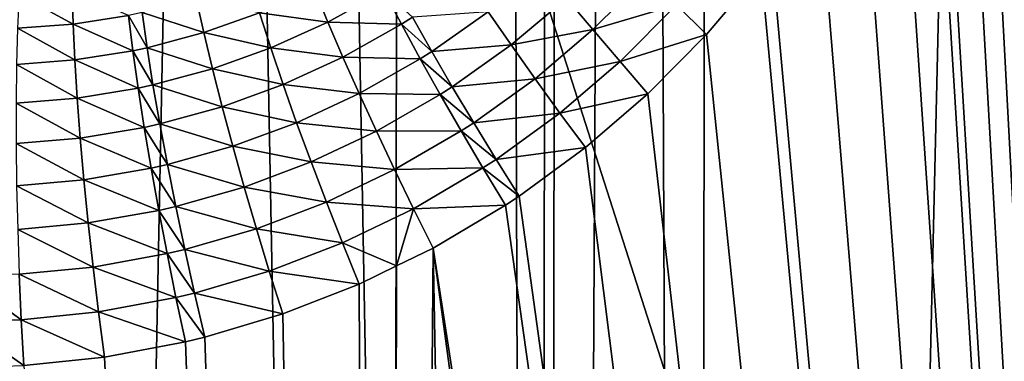
# Model space of a CAD drawing. Extents: x -45 to 45, y -56.5 to 0.
# Drawn here: x 2.3 to 3.8, y -41.7 to -41.2 of the extents above; entities that cross this region are included whole.
import ezdxf

# ---------------------------------------------------------------- set-up
doc = ezdxf.new("R2010")
doc.units = 0
doc.header["$MEASUREMENT"] = 0
for name, color, linetype in [('L1', 7, 'Continuous'), ('L2', 7, 'Continuous'), ('L3', 7, 'Continuous')]:
    doc.layers.add(name, color=color, linetype=linetype)

msp = doc.modelspace()

# ---------------------------------------------------------------- linework, layer by layer
at = {"layer": 'L1', "color": 7}
for points in [[(3.074757, -56.28023, -12.62995), (3.130687, -9.271214, -12.22301), (2.213717, -56.28023, -12.52375)], [(2.213717, -56.28023, -12.52375), (3.130687, -9.271214, -12.22301), (2.219338, -9.271214, -12.11235)], [(2.213717, -56.28023, -57.47624), (2.219338, -9.271214, -57.88765), (3.074757, -56.28023, -57.37005)], [(3.074757, -56.28023, -57.37005), (2.219338, -9.271214, -57.88765), (3.130687, -9.271214, -57.77699)], [(3.313908, -56.28023, -12.65945), (3.322526, -9.271214, -12.2463), (3.074757, -56.28023, -12.62995)], [(3.074757, -56.28023, -12.62995), (3.322526, -9.271214, -12.2463), (3.130687, -9.271214, -12.22301)], [(3.074757, -56.28023, -57.37005), (3.130687, -9.271214, -57.77699), (3.313908, -56.28023, -57.34055)], [(3.313908, -56.28023, -57.34055), (3.130687, -9.271214, -57.77699), (3.322526, -9.271214, -57.7537)], [(4.406115, -56.28023, -12.84896), (4.417954, -9.271214, -12.43339), (3.313908, -56.28023, -12.65945)], [(3.313908, -56.28023, -12.65945), (4.417954, -9.271214, -12.43339), (3.322526, -9.271214, -12.2463)], [(3.313908, -56.28023, -57.34055), (3.322526, -9.271214, -57.7537), (4.406115, -56.28023, -57.15103)], [(4.406115, -56.28023, -57.15103), (3.322526, -9.271214, -57.7537), (4.417954, -9.271214, -57.56661)]]:
    msp.add_3dface(points, dxfattribs=at)
at = {"layer": 'L2', "color": 7}
for points in [[(4.57, -17.26859, -14), (4.57, -45.86859, -14), (-4.57, -17.26859, -14)], [(-4.57, -17.26859, -14), (4.57, -45.86859, -14), (-4.57, -45.86859, -14)], [(-4.07, -17.76859, -9.000001), (-4.07, -45.36859, -9.000001), (4.07, -17.76859, -9.000001)], [(4.07, -17.76859, -9.000001), (-4.07, -45.36859, -9.000001), (4.07, -45.36859, -9.000001)]]:
    msp.add_3dface(points, dxfattribs=at)
at = {"layer": 'L3', "color": 7}
for points in [[(2.051533, -50.17975, 15.15328), (2.073521, -11.27277, 14.6094), (2.838936, -50.17975, 15.25522)], [(2.838936, -50.17975, 15.25522), (2.073521, -11.27277, 14.6094), (2.916355, -11.27277, 14.71675)], [(2.838936, -50.17975, 15.25522), (2.916355, -11.27277, 14.71675), (3.070498, -50.17975, 15.2852)], [(3.070498, -50.17975, 15.2852), (2.916355, -11.27277, 14.71675), (3.103626, -11.27277, 14.7406)], [(3.070498, -50.17975, 15.2852), (3.103626, -11.27277, 14.7406), (4.08132, -50.17975, 15.46941)], [(4.08132, -50.17975, 15.46941), (3.103626, -11.27277, 14.7406), (4.125765, -11.27277, 14.9238)], [(3.743011, -40.17976, 54.74038), (4.24039, -50.17975, 54.49305), (3.933159, -26.12858, 54.90341)], [(3.743011, -40.17976, 54.74038), (3.73651, -40.30588, 54.73982), (4.24039, -50.17975, 54.49305)], [(3.73651, -40.30588, 54.73982), (3.720739, -40.42942, 54.74104), (4.24039, -50.17975, 54.49305)], [(4.24039, -50.17975, 54.49305), (3.720739, -40.42942, 54.74104), (3.695973, -40.55046, 54.74398)], [(4.24039, -50.17975, 54.49305), (3.695973, -40.55046, 54.74398), (3.662308, -40.66909, 54.74856)], [(3.662308, -40.66909, 54.74856), (3.651453, -40.70138, 54.75011), (4.24039, -50.17975, 54.49305)], [(4.24039, -50.17975, 54.49305), (3.651453, -40.70138, 54.75011), (3.605197, -40.81945, 54.75694)], [(4.24039, -50.17975, 54.49305), (3.605197, -40.81945, 54.75694), (3.550803, -40.93191, 54.76519)], [(3.550803, -40.93191, 54.76519), (3.488494, -41.03891, 54.77476), (4.24039, -50.17975, 54.49305)], [(4.24039, -50.17975, 54.49305), (3.488494, -41.03891, 54.77476), (3.418337, -41.14053, 54.78557)], [(4.24039, -50.17975, 54.49305), (3.418337, -41.14053, 54.78557), (3.401931, -41.16205, 54.78809)], [(3.111069, -41.20457, 54.85933), (3.150333, -41.25164, 54.83915), (3.231508, -41.17077, 54.82709)], [(3.275358, -41.21468, 54.81134), (3.231508, -41.17077, 54.82709), (3.150333, -41.25164, 54.83915)], [(3.275358, -41.21468, 54.81134), (3.320344, -41.25894, 54.80058), (3.401931, -41.16205, 54.78809)], [(3.401931, -41.16205, 54.78809), (3.320344, -41.25894, 54.80058), (4.24039, -50.17975, 54.49305)], [(2.291985, -41.19896, 55.17658), (2.28974, -41.24944, 55.1298), (2.372603, -41.2433, 55.11818)], [(2.291985, -41.19896, 55.17658), (2.372603, -41.2433, 55.11818), (2.371113, -41.19333, 55.16489)], [(2.371113, -41.19333, 55.16489), (2.372603, -41.2433, 55.11818), (2.455812, -41.23034, 55.10615)], [(2.651667, -41.22666, 55.03647), (2.754012, -41.24024, 54.98607), (2.733368, -41.19009, 55.02418)], [(2.733368, -41.19009, 55.02418), (2.754012, -41.24024, 54.98607), (2.837605, -41.19376, 54.97367)], [(2.863924, -41.24364, 54.93992), (2.837605, -41.19376, 54.97367), (2.754012, -41.24024, 54.98607)], [(2.880571, -41.23317, 54.93749), (2.837605, -41.19376, 54.97367), (2.863924, -41.24364, 54.93992)], [(2.47589, -41.22617, 55.1032), (2.568326, -41.25612, 55.0487), (2.556989, -41.20502, 55.09107)], [(2.556989, -41.20502, 55.09107), (2.568326, -41.25612, 55.0487), (2.651667, -41.22666, 55.03647)], [(3.111069, -41.20457, 54.85933), (2.993787, -41.22487, 54.89613), (3.028047, -41.2744, 54.87149)], [(3.028047, -41.2744, 54.87149), (3.150333, -41.25164, 54.83915), (3.111069, -41.20457, 54.85933)], [(3.275358, -41.21468, 54.81134), (3.150333, -41.25164, 54.83915), (3.190973, -41.29942, 54.82395)], [(3.190973, -41.29942, 54.82395), (3.320344, -41.25894, 54.80058), (3.275358, -41.21468, 54.81134)], [(2.372603, -41.2433, 55.11818), (2.462358, -41.28309, 55.06381), (2.455812, -41.23034, 55.10615)], [(2.455812, -41.23034, 55.10615), (2.483394, -41.27863, 55.06085), (2.47589, -41.22617, 55.1032)], [(2.455812, -41.23034, 55.10615), (2.462358, -41.28309, 55.06381), (2.483394, -41.27863, 55.06085)], [(2.47589, -41.22617, 55.1032), (2.483394, -41.27863, 55.06085), (2.568326, -41.25612, 55.0487)], [(2.568326, -41.25612, 55.0487), (2.668528, -41.27898, 54.99848), (2.651667, -41.22666, 55.03647)], [(2.651667, -41.22666, 55.03647), (2.668528, -41.27898, 54.99848), (2.754012, -41.24024, 54.98607)], [(2.880571, -41.23317, 54.93749), (2.909492, -41.28437, 54.90838), (2.993787, -41.22487, 54.89613)], [(3.028047, -41.2744, 54.87149), (2.993787, -41.22487, 54.89613), (2.909492, -41.28437, 54.90838)], [(2.28974, -41.24944, 55.1298), (2.375146, -41.29701, 55.07585), (2.372603, -41.2433, 55.11818)], [(2.372603, -41.2433, 55.11818), (2.375146, -41.29701, 55.07585), (2.462358, -41.28309, 55.06381)], [(2.776533, -41.29279, 54.95255), (2.754012, -41.24024, 54.98607), (2.668528, -41.27898, 54.99848)], [(2.863924, -41.24364, 54.93992), (2.754012, -41.24024, 54.98607), (2.776533, -41.29279, 54.95255)], [(2.776533, -41.29279, 54.95255), (2.892104, -41.29542, 54.91088), (2.863924, -41.24364, 54.93992)], [(2.863924, -41.24364, 54.93992), (2.909492, -41.28437, 54.90838), (2.880571, -41.23317, 54.93749)], [(2.863924, -41.24364, 54.93992), (2.892104, -41.29542, 54.91088), (2.909492, -41.28437, 54.90838)], [(2.28974, -41.24944, 55.1298), (2.288242, -41.30375, 55.08749), (2.375146, -41.29701, 55.07585)], [(2.483394, -41.27863, 55.06085), (2.581259, -41.31027, 55.01083), (2.568326, -41.25612, 55.0487)], [(2.568326, -41.25612, 55.0487), (2.581259, -41.31027, 55.01083), (2.668528, -41.27898, 54.99848)], [(3.028047, -41.2744, 54.87149), (3.06387, -41.32503, 54.85179), (3.150333, -41.25164, 54.83915)], [(3.190973, -41.29942, 54.82395), (3.150333, -41.25164, 54.83915), (3.06387, -41.32503, 54.85179)], [(3.190973, -41.29942, 54.82395), (3.232722, -41.34759, 54.81382), (3.320344, -41.25894, 54.80058)], [(4.24039, -50.17975, 54.49305), (3.320344, -41.25894, 54.80058), (3.232722, -41.34759, 54.81382)], [(3.028047, -41.2744, 54.87149), (2.909492, -41.28437, 54.90838), (2.940106, -41.3371, 54.88414)], [(2.940106, -41.3371, 54.88414), (3.06387, -41.32503, 54.85179), (3.028047, -41.2744, 54.87149)], [(2.375146, -41.29701, 55.07585), (2.470201, -41.33905, 55.02607), (2.462358, -41.28309, 55.06381)], [(2.462358, -41.28309, 55.06381), (2.492256, -41.33428, 55.02309), (2.483394, -41.27863, 55.06085)], [(2.462358, -41.28309, 55.06381), (2.470201, -41.33905, 55.02607), (2.492256, -41.33428, 55.02309)], [(2.483394, -41.27863, 55.06085), (2.492256, -41.33428, 55.02309), (2.581259, -41.31027, 55.01083)], [(2.687088, -41.33384, 54.96516), (2.668528, -41.27898, 54.99848), (2.581259, -41.31027, 55.01083)], [(2.776533, -41.29279, 54.95255), (2.668528, -41.27898, 54.99848), (2.687088, -41.33384, 54.96516)], [(2.940106, -41.3371, 54.88414), (2.909492, -41.28437, 54.90838), (2.892104, -41.29542, 54.91088)], [(2.288242, -41.30375, 55.08749), (2.287501, -41.36148, 55.04996), (2.378722, -41.35405, 55.03822)], [(2.288242, -41.30375, 55.08749), (2.378722, -41.35405, 55.03822), (2.375146, -41.29701, 55.07585)], [(2.375146, -41.29701, 55.07585), (2.378722, -41.35405, 55.03822), (2.470201, -41.33905, 55.02607)], [(2.687088, -41.33384, 54.96516), (2.800776, -41.34737, 54.92381), (2.776533, -41.29279, 54.95255)], [(2.776533, -41.29279, 54.95255), (2.800776, -41.34737, 54.92381), (2.892104, -41.29542, 54.91088)], [(2.921956, -41.34876, 54.88672), (2.892104, -41.29542, 54.91088), (2.800776, -41.34737, 54.92381)], [(2.940106, -41.3371, 54.88414), (2.892104, -41.29542, 54.91088), (2.921956, -41.34876, 54.88672)], [(3.190973, -41.29942, 54.82395), (3.06387, -41.32503, 54.85179), (3.101019, -41.37641, 54.83716)], [(3.101019, -41.37641, 54.83716), (3.232722, -41.34759, 54.81382), (3.190973, -41.29942, 54.82395)], [(2.595697, -41.36711, 54.97772), (2.581259, -41.31027, 55.01083), (2.492256, -41.33428, 55.02309)], [(2.687088, -41.33384, 54.96516), (2.581259, -41.31027, 55.01083), (2.595697, -41.36711, 54.97772)], [(2.595697, -41.36711, 54.97772), (2.707217, -41.39087, 54.93674), (2.687088, -41.33384, 54.96516)], [(2.687088, -41.33384, 54.96516), (2.707217, -41.39087, 54.93674), (2.800776, -41.34737, 54.92381)], [(2.940106, -41.3371, 54.88414), (2.972206, -41.391, 54.86494), (3.06387, -41.32503, 54.85179)], [(3.101019, -41.37641, 54.83716), (3.06387, -41.32503, 54.85179), (2.972206, -41.391, 54.86494)], [(2.479282, -41.39785, 54.99322), (2.470201, -41.33905, 55.02607), (2.378722, -41.35405, 55.03822)], [(2.502411, -41.39273, 54.99018), (2.492256, -41.33428, 55.02309), (2.470201, -41.33905, 55.02607)], [(2.502411, -41.39273, 54.99018), (2.470201, -41.33905, 55.02607), (2.479282, -41.39785, 54.99322)], [(2.595697, -41.36711, 54.97772), (2.492256, -41.33428, 55.02309), (2.502411, -41.39273, 54.99018)], [(2.826576, -41.40362, 54.90008), (2.800776, -41.34737, 54.92381), (2.707217, -41.39087, 54.93674)], [(2.921956, -41.34876, 54.88672), (2.800776, -41.34737, 54.92381), (2.826576, -41.40362, 54.90008)], [(2.921956, -41.34876, 54.88672), (2.972206, -41.391, 54.86494), (2.940106, -41.3371, 54.88414)], [(3.101019, -41.37641, 54.83716), (3.139249, -41.42821, 54.8277), (3.232722, -41.34759, 54.81382)], [(4.24039, -50.17975, 54.49305), (3.232722, -41.34759, 54.81382), (3.139249, -41.42821, 54.8277)], [(2.383304, -41.41401, 55.00557), (2.378722, -41.35405, 55.03822), (2.287501, -41.36148, 55.04996)], [(2.383304, -41.41401, 55.00557), (2.287501, -41.36148, 55.04996), (2.287524, -41.4222, 55.01749)], [(2.479282, -41.39785, 54.99322), (2.378722, -41.35405, 55.03822), (2.383304, -41.41401, 55.00557)], [(2.826576, -41.40362, 54.90008), (2.953279, -41.40329, 54.86762), (2.921956, -41.34876, 54.88672)], [(2.921956, -41.34876, 54.88672), (2.953279, -41.40329, 54.86762), (2.972206, -41.391, 54.86494)], [(2.502411, -41.39273, 54.99018), (2.611537, -41.42621, 54.94961), (2.595697, -41.36711, 54.97772)], [(2.595697, -41.36711, 54.97772), (2.611537, -41.42621, 54.94961), (2.707217, -41.39087, 54.93674)], [(3.101019, -41.37641, 54.83716), (2.972206, -41.391, 54.86494), (3.005577, -41.44572, 54.85091)], [(3.005577, -41.44572, 54.85091), (3.139249, -41.42821, 54.8277), (3.101019, -41.37641, 54.83716)], [(2.479282, -41.39785, 54.99322), (2.513786, -41.45356, 54.96238), (2.502411, -41.39273, 54.99018)], [(2.502411, -41.39273, 54.99018), (2.513786, -41.45356, 54.96238), (2.611537, -41.42621, 54.94961)], [(2.728776, -41.44965, 54.91342), (2.707217, -41.39087, 54.93674), (2.611537, -41.42621, 54.94961)], [(2.826576, -41.40362, 54.90008), (2.707217, -41.39087, 54.93674), (2.728776, -41.44965, 54.91342)], [(3.005577, -41.44572, 54.85091), (2.972206, -41.391, 54.86494), (2.953279, -41.40329, 54.86762)], [(2.383304, -41.41401, 55.00557), (2.489538, -41.45903, 54.96548), (2.479282, -41.39785, 54.99322)], [(2.479282, -41.39785, 54.99322), (2.489538, -41.45903, 54.96548), (2.513786, -41.45356, 54.96238)], [(2.728776, -41.44965, 54.91342), (2.853755, -41.46114, 54.8815), (2.826576, -41.40362, 54.90008)], [(2.826576, -41.40362, 54.90008), (2.853755, -41.46114, 54.8815), (2.953279, -41.40329, 54.86762)], [(2.98586, -41.45864, 54.85371), (2.953279, -41.40329, 54.86762), (2.853755, -41.46114, 54.8815)], [(3.005577, -41.44572, 54.85091), (2.953279, -41.40329, 54.86762), (2.98586, -41.45864, 54.85371)], [(2.287524, -41.4222, 55.01749), (2.38886, -41.47644, 54.97812), (2.383304, -41.41401, 55.00557)], [(2.287524, -41.4222, 55.01749), (2.28831, -41.48547, 54.99032), (2.38886, -41.47644, 54.97812)], [(2.383304, -41.41401, 55.00557), (2.38886, -41.47644, 54.97812), (2.489538, -41.45903, 54.96548)], [(2.628667, -41.48717, 54.9267), (2.611537, -41.42621, 54.94961), (2.513786, -41.45356, 54.96238)], [(2.728776, -41.44965, 54.91342), (2.611537, -41.42621, 54.94961), (2.628667, -41.48717, 54.9267)], [(3.005577, -41.44572, 54.85091), (3.039995, -41.50089, 54.84213), (3.139249, -41.42821, 54.8277)], [(3.139249, -41.42821, 54.8277), (3.039995, -41.50089, 54.84213), (4.24039, -50.17975, 54.49305)], [(2.628667, -41.48717, 54.9267), (2.751613, -41.50979, 54.89536), (2.728776, -41.44965, 54.91342)], [(2.728776, -41.44965, 54.91342), (2.751613, -41.50979, 54.89536), (2.853755, -41.46114, 54.8815)], [(2.98586, -41.45864, 54.85371), (3.039995, -41.50089, 54.84213), (3.005577, -41.44572, 54.85091)], [(2.500894, -41.52218, 54.94307), (2.489538, -41.45903, 54.96548), (2.38886, -41.47644, 54.97812)], [(2.526301, -41.51631, 54.93987), (2.513786, -41.45356, 54.96238), (2.489538, -41.45903, 54.96548)], [(2.526301, -41.51631, 54.93987), (2.489538, -41.45903, 54.96548), (2.500894, -41.52218, 54.94307)], [(2.628667, -41.48717, 54.9267), (2.513786, -41.45356, 54.96238), (2.526301, -41.51631, 54.93987)], [(2.882126, -41.51955, 54.86821), (2.853755, -41.46114, 54.8815), (2.751613, -41.50979, 54.89536)], [(2.98586, -41.45864, 54.85371), (2.853755, -41.46114, 54.8815), (2.882126, -41.51955, 54.86821)], [(2.882126, -41.51955, 54.86821), (3.01948, -41.51445, 54.84508), (2.98586, -41.45864, 54.85371)], [(2.98586, -41.45864, 54.85371), (3.01948, -41.51445, 54.84508), (3.039995, -41.50089, 54.84213)], [(2.395349, -41.5409, 54.95609), (2.38886, -41.47644, 54.97812), (2.28831, -41.48547, 54.99032)], [(2.500894, -41.52218, 54.94307), (2.38886, -41.47644, 54.97812), (2.395349, -41.5409, 54.95609)], [(2.395349, -41.5409, 54.95609), (2.28831, -41.48547, 54.99032), (2.289852, -41.55081, 54.96865)], [(2.526301, -41.51631, 54.93987), (2.646966, -41.54956, 54.90915), (2.628667, -41.48717, 54.9267)], [(2.628667, -41.48717, 54.9267), (2.646966, -41.54956, 54.90915), (2.751613, -41.50979, 54.89536)], [(2.77557, -41.57087, 54.88269), (2.751613, -41.50979, 54.89536), (2.646966, -41.54956, 54.90915)], [(2.882126, -41.51955, 54.86821), (2.751613, -41.50979, 54.89536), (2.77557, -41.57087, 54.88269)], [(4.24039, -50.17975, 54.49305), (3.039995, -41.50089, 54.84213), (3.01948, -41.51445, 54.84508)], [(2.395349, -41.5409, 54.95609), (2.513267, -41.58681, 54.92613), (2.500894, -41.52218, 54.94307)], [(2.500894, -41.52218, 54.94307), (2.539864, -41.58056, 54.92281), (2.526301, -41.51631, 54.93987)], [(2.500894, -41.52218, 54.94307), (2.513267, -41.58681, 54.92613), (2.539864, -41.58056, 54.92281)], [(2.526301, -41.51631, 54.93987), (2.539864, -41.58056, 54.92281), (2.646966, -41.54956, 54.90915)], [(2.77557, -41.57087, 54.88269), (2.856562, -41.60516, 54.86782), (2.882126, -41.51955, 54.86821)], [(2.856562, -41.60516, 54.86782), (2.911496, -41.57843, 54.8603), (2.882126, -41.51955, 54.86821)], [(2.882126, -41.51955, 54.86821), (2.911496, -41.57843, 54.8603), (3.01948, -41.51445, 54.84508)], [(4.24039, -50.17975, 54.49305), (3.01948, -41.51445, 54.84508), (2.911496, -41.57843, 54.8603)], [(2.289852, -41.55081, 54.96865), (2.402723, -41.60691, 54.93963), (2.395349, -41.5409, 54.95609)], [(2.289852, -41.55081, 54.96865), (2.292141, -41.61774, 54.95264), (2.402723, -41.60691, 54.93963)], [(2.395349, -41.5409, 54.95609), (2.402723, -41.60691, 54.93963), (2.513267, -41.58681, 54.92613)], [(2.666304, -41.61292, 54.89709), (2.646966, -41.54956, 54.90915), (2.539864, -41.58056, 54.92281)], [(2.77557, -41.57087, 54.88269), (2.646966, -41.54956, 54.90915), (2.666304, -41.61292, 54.89709)], [(2.554378, -41.64582, 54.91134), (2.539864, -41.58056, 54.92281), (2.513267, -41.58681, 54.92613)], [(2.666304, -41.61292, 54.89709), (2.539864, -41.58056, 54.92281), (2.554378, -41.64582, 54.91134)], [(2.666304, -41.61292, 54.89709), (2.800479, -41.63245, 54.8755), (2.77557, -41.57087, 54.88269)], [(2.77557, -41.57087, 54.88269), (2.800479, -41.63245, 54.8755), (2.856562, -41.60516, 54.86782)], [(2.856562, -41.60516, 54.86782), (2.838936, -50.17975, 54.74478), (2.911496, -41.57843, 54.8603)], [(2.911496, -41.57843, 54.8603), (2.838936, -50.17975, 54.74478), (3.070498, -50.17975, 54.7148)], [(4.08132, -50.17975, 54.53059), (4.24039, -50.17975, 54.49305), (2.911496, -41.57843, 54.8603)], [(2.911496, -41.57843, 54.8603), (3.070498, -50.17975, 54.7148), (4.08132, -50.17975, 54.53059)], [(2.52657, -41.65249, 54.9148), (2.513267, -41.58681, 54.92613), (2.402723, -41.60691, 54.93963)], [(2.554378, -41.64582, 54.91134), (2.513267, -41.58681, 54.92613), (2.52657, -41.65249, 54.9148)], [(2.410928, -41.67398, 54.92887), (2.402723, -41.60691, 54.93963), (2.292141, -41.61774, 54.95264)], [(2.52657, -41.65249, 54.9148), (2.402723, -41.60691, 54.93963), (2.410928, -41.67398, 54.92887)], [(2.554378, -41.64582, 54.91134), (2.686543, -41.67682, 54.89059), (2.666304, -41.61292, 54.89709)], [(2.666304, -41.61292, 54.89709), (2.686543, -41.67682, 54.89059), (2.800479, -41.63245, 54.8755)], [(2.838936, -50.17975, 54.74478), (2.856562, -41.60516, 54.86782), (2.800479, -41.63245, 54.8755)], [(2.295158, -41.68577, 54.9424), (2.205852, -41.6199, 54.96243), (2.204764, -41.68836, 54.95259)], [(2.295158, -41.68577, 54.9424), (2.292141, -41.61774, 54.95264), (2.205852, -41.6199, 54.96243)], [(2.410928, -41.67398, 54.92887), (2.292141, -41.61774, 54.95264), (2.295158, -41.68577, 54.9424)], [(2.800479, -41.63245, 54.8755), (2.686543, -41.67682, 54.89059), (2.838936, -50.17975, 54.74478)], [(2.410928, -41.67398, 54.92887), (2.540705, -41.71871, 54.90916), (2.52657, -41.65249, 54.9148)], [(2.52657, -41.65249, 54.9148), (2.569739, -41.71164, 54.90553), (2.554378, -41.64582, 54.91134)], [(2.52657, -41.65249, 54.9148), (2.540705, -41.71871, 54.90916), (2.569739, -41.71164, 54.90553)], [(2.554378, -41.64582, 54.91134), (2.569739, -41.71164, 54.90553), (2.686543, -41.67682, 54.89059)], [(2.204764, -41.68836, 54.95259), (2.298882, -41.75439, 54.93803), (2.295158, -41.68577, 54.9424)], [(2.295158, -41.68577, 54.9424), (2.419905, -41.74164, 54.92388), (2.410928, -41.67398, 54.92887)], [(2.295158, -41.68577, 54.9424), (2.298882, -41.75439, 54.93803), (2.419905, -41.74164, 54.92388)], [(2.410928, -41.67398, 54.92887), (2.419905, -41.74164, 54.92388), (2.540705, -41.71871, 54.90916)], [(2.838936, -50.17975, 54.74478), (2.686543, -41.67682, 54.89059), (2.569739, -41.71164, 54.90553)], [(2.204764, -41.68836, 54.95259), (2.20433, -41.75742, 54.94866), (2.298882, -41.75439, 54.93803)], [(2.838936, -50.17975, 54.74478), (2.569739, -41.71164, 54.90553), (2.540705, -41.71871, 54.90916)], [(2.540705, -41.71871, 54.90916), (2.419905, -41.74164, 54.92388), (2.838936, -50.17975, 54.74478)], [(2.838936, -50.17975, 54.74478), (2.419905, -41.74164, 54.92388), (2.298882, -41.75439, 54.93803)]]:
    msp.add_3dface(points, dxfattribs=at)

doc.saveas('drawing.dxf')
